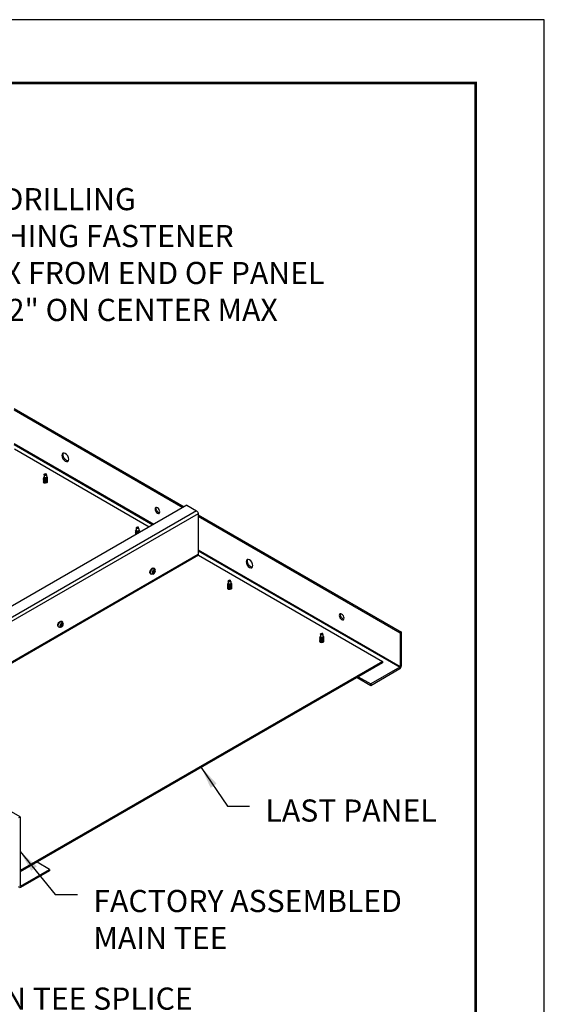
# Model space of a CAD drawing. Units: inches. Extents: x 3 to 208, y 3 to 12.
# Drawn here: x 11 to 14, y 6 to 12 of the extents above; entities that cross this region are included whole.
import ezdxf

# ---------------------------------------------------------------- set-up
doc = ezdxf.new("R2010")
doc.units = ezdxf.units.IN
doc.header["$MEASUREMENT"] = 0
doc.layers.get('0').update_dxf_attribs({"linetype": 'CONTINUOUS'})
doc.layers.get('Defpoints').update_dxf_attribs({"color": 9, "linetype": 'CONTINUOUS'})
doc.layers.add('DETAIL', color=1, linetype='CONTINUOUS')
doc.layers.add('DIM', color=1, linetype='CONTINUOUS')
doc.styles.add('STD', font='arial.ttf')
doc.dimstyles.new('A-DIM10$7', dxfattribs={"dimscale": 10, "dimtxt": 0.125, "dimasz": 0.125, "dimexe": 0.14, "dimexo": 0.07, "dimgap": 0.09, "dimtad": 0, "dimtih": 1, "dimtoh": 1, "dimdec": 5, "dimzin": 3, "dimdsep": 46, "dimlunit": 4, "dimtxsty": 'STD', "dimcen": 0, "dimclrd": 256, "dimclre": 3, "dimclrt": 256, "dimadec": 0, "dimazin": 0, "dimtfac": 1, "dimtdec": 3, "dimtofl": 0, "dimtmove": 0, "dimatfit": 3, "dimfxl": 1, "dimfrac": 2, "dimtolj": 1, "dimtzin": 0, "dimarcsym": 1})

# ---------------------------------------------------------------- blocks, each defined once
blk = doc.blocks.new('WEB00302')
at = {"layer": 'DETAIL', "extrusion": (-5.55112e-17, 0.816497, 0.57735)}
for p, q in [((76.01, 48.029), (85.603, 42.491)), ((76.01, 47.951), (85.535, 42.451)), ((76.01, 46.055), (83.893, 41.504)), ((76.01, 46.003), (83.848, 41.478)), ((76.032, 45.752), (83.641, 41.358)), ((77.705, 44.302), (77.705, 44.159)), ((77.782, 44.343), (77.843, 44.275)), ((77.836, 44.333), (77.782, 44.343)), ((77.836, 44.284), (77.836, 44.333)), ((77.858, 44.178), (77.858, 44.159)), ((85.752, 42.577), (65.82, 31.069)), ((86.311, 42.255), (66.379, 30.747)), ((85.752, 42.577), (86.311, 42.255)), ((86.402, 42.098), (66.56, 30.642)), ((86.402, 42.098), (86.402, 39.791)), ((86.402, 42.029), (97.867, 35.41)), ((86.402, 41.951), (97.799, 35.371)), ((82.902, 41.302), (82.902, 41.159)), ((82.978, 41.343), (83.039, 41.275)), ((83.032, 41.333), (82.978, 41.343)), ((83.032, 41.284), (83.032, 41.333)), ((83.055, 41.178), (83.055, 41.159)), ((86.402, 40.055), (97.799, 33.475)), ((86.402, 40.003), (97.776, 33.436)), ((86.402, 39.791), (68.558, 29.489)), ((86.425, 39.752), (68.603, 29.462)), ((83.907, 38.898), (83.88, 38.883)), ((83.896, 39.03), (83.928, 39.011)), ((83.907, 38.841), (83.907, 38.898)), ((83.984, 38.906), (83.959, 38.973)), ((83.711, 38.709), (83.743, 38.691)), ((83.862, 38.695), (83.792, 38.683)), ((83.88, 38.825), (83.831, 38.796)), ((83.831, 38.796), (83.831, 38.765)), ((83.831, 38.765), (83.88, 38.794)), ((83.88, 38.794), (83.853, 38.81)), ((83.88, 38.883), (83.88, 38.825)), ((83.907, 38.841), (83.88, 38.856)), ((83.88, 38.825), (83.907, 38.81)), ((83.88, 38.794), (83.88, 38.736)), ((83.907, 38.752), (83.88, 38.768)), ((83.88, 38.736), (83.907, 38.752)), ((83.957, 38.869), (83.907, 38.841)), ((83.907, 38.81), (83.957, 38.838)), ((83.907, 38.752), (83.907, 38.81)), ((83.93, 38.854), (83.957, 38.838)), ((83.957, 38.838), (83.957, 38.869)), ((88.174, 38.343), (88.236, 38.275)), ((88.228, 38.333), (88.174, 38.343)), ((88.098, 38.302), (88.098, 38.159)), ((88.228, 38.284), (88.228, 38.333)), ((88.251, 38.178), (88.251, 38.159)), ((78.515, 35.709), (78.547, 35.691)), ((78.666, 35.695), (78.596, 35.683)), ((78.684, 35.825), (78.634, 35.796)), ((78.634, 35.796), (78.634, 35.765)), ((78.634, 35.765), (78.684, 35.794)), ((78.684, 35.794), (78.657, 35.81)), ((78.711, 35.898), (78.684, 35.883)), ((78.684, 35.883), (78.684, 35.825)), ((78.711, 35.841), (78.684, 35.856)), ((78.684, 35.825), (78.711, 35.81)), ((78.684, 35.794), (78.684, 35.736)), ((78.711, 35.752), (78.684, 35.768)), ((78.684, 35.736), (78.711, 35.752)), ((78.7, 36.03), (78.732, 36.011)), ((78.711, 35.841), (78.711, 35.898)), ((78.761, 35.869), (78.711, 35.841)), ((78.711, 35.81), (78.761, 35.838)), ((78.711, 35.752), (78.711, 35.81)), ((78.734, 35.854), (78.761, 35.838)), ((78.761, 35.838), (78.761, 35.869)), ((78.788, 35.906), (78.763, 35.973)), ((93.294, 35.302), (93.294, 35.159)), ((93.37, 35.343), (93.432, 35.275)), ((93.424, 35.333), (93.37, 35.343)), ((93.424, 35.284), (93.424, 35.333)), ((93.447, 35.178), (93.447, 35.159)), ((95.359, 32.858), (96.135, 32.41)), ((95.427, 32.897), (96.135, 32.489)), ((76.352, 24.989), (70.38, 28.436)), ((76.284, 24.949), (76.352, 24.989)), ((76.352, 24.989), (76.352, 21.093)), ((78.016, 22.028), (77.309, 22.436)), ((76.375, 21.08), (78.016, 22.028)), ((78.016, 21.949), (76.375, 21.002)), ((78.016, 22.028), (78.016, 21.949)), ((76.375, 21.08), (76.352, 21.093))]:
    blk.add_line(p, q, dxfattribs=at)
at = {"layer": 'DETAIL', "extrusion": (-2.77556e-17, 0.816497, 0.57735)}
blk.add_line((86.425, 39.752), (96.794, 33.765), dxfattribs=at)
at = {"layer": 'DETAIL', "extrusion": (5.55112e-17, 0.816497, 0.57735)}
for p, q in [((97.867, 35.41), (97.799, 35.371)), ((97.799, 35.371), (97.799, 33.475)), ((97.867, 33.515), (97.867, 35.41)), ((97.776, 33.436), (96.135, 32.489)), ((96.135, 32.41), (97.776, 33.358)), ((96.135, 32.489), (96.135, 32.41))]:
    blk.add_line(p, q, dxfattribs=at)
at = {"layer": 'DETAIL'}
for p, q in [((96.794, 33.765), (76.352, 21.962)), ((96.794, 33.686), (76.352, 21.884)), ((96.794, 33.765), (96.794, 33.686))]:
    blk.add_line(p, q, dxfattribs=at)
at = {"layer": 'DETAIL', "extrusion": (-2.23619e-15, -2.96673e-16, -1)}
for centre in [(78.905, 45.279), (89.297, 39.279)]:
    blk.add_ellipse(centre, major_axis=(-0.134, 0.232), ratio=0.57735, dxfattribs=at)
for centre, start_param, end_param in [((78.973, 45.318), 5.497787, 6.02663), ((78.973, 45.318), 3.398148, 5.497787), ((89.365, 39.318), 5.497787, 6.02663), ((89.365, 39.318), 3.398148, 5.497787)]:
    blk.add_ellipse(centre, major_axis=(-0.134, 0.232), ratio=0.57735, start_param=start_param, end_param=end_param, dxfattribs=at)
at = {"layer": 'DETAIL', "extrusion": (-2.1691e-15, -1.81299e-16, -1)}
for centre, start_param, end_param in [((77.782, 44.088), 0.785398, 3.597743), ((77.782, 44.034), 0.785398, 3.591212), ((77.782, 43.981), 0.785398, 3.581434), ((77.782, 43.93), 0.785398, 3.571737), ((77.782, 44.143), 0.785398, 3.917969), ((77.782, 44.143), 5.487082, 7.068583), ((77.782, 44.088), 5.827035, 7.068583), ((77.782, 44.034), 5.833566, 7.068583), ((77.782, 43.981), 5.843344, 7.068583), ((77.782, 43.93), 5.85304, 7.068583), ((82.978, 41.088), 0.785398, 3.597743), ((82.978, 41.143), 0.785398, 3.917969), ((82.978, 41.143), 5.487082, 7.068583), ((82.978, 41.088), 5.827035, 7.068583), ((82.978, 40.981), 2.287519, 3.581434), ((82.978, 41.034), 1.620923, 3.591212), ((82.978, 40.93), 2.904344, 3.571737), ((82.978, 41.034), 5.833566, 6.233058), ((88.174, 38.088), 0.785398, 3.597743), ((88.174, 38.034), 0.785398, 3.591212), ((88.174, 37.981), 0.785398, 3.581434), ((88.174, 37.93), 0.785398, 3.571737), ((88.174, 38.143), 0.785398, 3.917969), ((88.174, 38.143), 5.487082, 7.068583), ((88.174, 38.088), 5.827035, 7.068583), ((88.174, 38.034), 5.833566, 7.068583), ((88.174, 37.981), 5.843344, 7.068583), ((88.174, 37.93), 5.85304, 7.068583), ((93.37, 35.088), 0.785398, 3.597743), ((93.37, 35.034), 0.785398, 3.591212), ((93.37, 34.981), 0.785398, 3.581434), ((93.37, 35.143), 0.785398, 3.917969), ((93.37, 35.143), 5.487082, 7.068583), ((93.37, 35.088), 5.827035, 7.068583), ((93.37, 35.034), 5.833566, 7.068583), ((93.37, 34.981), 5.843344, 7.068583), ((93.37, 34.93), 0.785398, 3.571737), ((93.37, 34.93), 5.85304, 7.068583)]:
    blk.add_ellipse(centre, major_axis=(0.107, 0), ratio=0.57735, start_param=start_param, end_param=end_param, dxfattribs=at)
at = {"layer": 'DETAIL', "extrusion": (-2.14582e-15, 9.06493e-17, -1)}
for centre, start_param, end_param in [((77.782, 43.877), 0.785398, 3.5847), ((77.782, 43.877), 5.840078, 7.068583), ((88.174, 37.877), 0.785398, 3.5847), ((88.174, 37.877), 5.840078, 7.068583), ((93.37, 34.877), 0.785398, 3.5847), ((93.37, 34.877), 5.840078, 7.068583)]:
    blk.add_ellipse(centre, major_axis=(0.107, 0), ratio=0.57735, start_param=start_param, end_param=end_param, dxfattribs=at)
at = {"layer": 'DETAIL', "extrusion": (-2.13293e-15, -1.81299e-16, -1)}
for centre, start_param, end_param in [((77.782, 44.159), 0.785398, 3.359177), ((77.782, 44.104), 0.785398, 3.055385), ((77.782, 44.05), 0.785398, 3.037417), ((77.782, 43.997), 0.785398, 3.009611), ((77.782, 43.946), 0.785398, 2.980845), ((77.782, 44.159), 6.065601, 7.068583), ((77.782, 44.104), 0.086208, 0.785398), ((77.782, 44.05), 0.104175, 0.785398), ((77.782, 43.997), 0.131981, 0.785398), ((77.782, 43.946), 0.160748, 0.785398), ((82.978, 41.159), 0.785398, 3.359177), ((82.978, 41.159), 6.065601, 7.068583), ((82.978, 41.104), 0.785398, 3.055385), ((82.978, 41.05), 0.785398, 3.037417), ((82.978, 40.997), 2.005153, 3.009611), ((82.978, 40.946), 2.837816, 2.980845), ((82.978, 41.104), 0.086208, 0.785398), ((82.978, 41.05), 0.104175, 0.785398), ((88.174, 38.159), 0.785398, 3.359177), ((88.174, 38.104), 0.785398, 3.055385), ((88.174, 38.05), 0.785398, 3.037417), ((88.174, 37.997), 0.785398, 3.009611), ((88.174, 37.946), 0.785398, 2.980845), ((88.174, 38.159), 6.065601, 7.068583), ((88.174, 38.104), 0.086208, 0.785398), ((88.174, 38.05), 0.104175, 0.785398), ((88.174, 37.997), 0.131981, 0.785398), ((88.174, 37.946), 0.160748, 0.785398), ((93.37, 35.159), 0.785398, 3.359177), ((93.37, 35.104), 0.785398, 3.055385), ((93.37, 35.05), 0.785398, 3.037417), ((93.37, 35.159), 6.065601, 7.068583), ((93.37, 35.104), 0.086208, 0.785398), ((93.37, 35.05), 0.104175, 0.785398), ((93.37, 34.997), 0.785398, 3.009611), ((93.37, 34.946), 0.785398, 2.980845), ((93.37, 34.997), 0.131981, 0.785398), ((93.37, 34.946), 0.160748, 0.785398)]:
    blk.add_ellipse(centre, major_axis=(0.0784, 0), ratio=0.57735, start_param=start_param, end_param=end_param, dxfattribs=at)
at = {"layer": 'DETAIL', "extrusion": (-2.26623e-15, -9.06493e-17, -1)}
for centre, start_param, end_param in [((77.782, 44.302), 3.781329, 8.63938), ((77.782, 44.159), 3.141593, 6.283185), ((77.782, 44.178), 2.875571, 3.311192), ((82.978, 41.302), 3.781329, 8.63938), ((82.978, 41.159), 3.141593, 6.283185), ((82.978, 41.178), 2.875571, 3.311192), ((88.174, 38.302), 3.781329, 8.63938), ((88.174, 38.159), 3.141593, 6.283185), ((88.174, 38.178), 2.875571, 3.311192), ((93.37, 35.302), 3.781329, 8.63938), ((93.37, 35.159), 3.141593, 6.283185), ((93.37, 35.178), 2.875571, 3.311192)]:
    blk.add_ellipse(centre, major_axis=(-0.0765, 0), ratio=0.57735, start_param=start_param, end_param=end_param, dxfattribs=at)
at = {"layer": 'DETAIL', "extrusion": (-2.37525e-15, -1.1037e-16, -1)}
for centre in [(77.782, 44.343), (82.978, 41.343), (88.174, 38.343), (93.37, 35.343)]:
    blk.add_ellipse(centre, major_axis=(-0.062, 0.256), ratio=0.173773, start_param=1.880731, end_param=2.350867, dxfattribs=at)
at = {"layer": 'DETAIL', "extrusion": (-2.11566e-15, -1.81299e-16, -1)}
for centre, start_param, end_param in [((77.782, 43.893), 0.785398, 3.019027), ((77.782, 43.893), 0.122566, 0.785398), ((88.174, 37.893), 0.785398, 3.019027), ((88.174, 37.893), 0.122566, 0.785398), ((93.37, 34.893), 0.785398, 3.019027), ((93.37, 34.893), 0.122566, 0.785398)]:
    blk.add_ellipse(centre, major_axis=(0.0784, 0), ratio=0.57735, start_param=start_param, end_param=end_param, dxfattribs=at)
at = {"layer": 'DETAIL', "extrusion": (-2.18642e-15, -1.10929e-16, -1)}
for centre in [(84.101, 42.279), (94.493, 36.279)]:
    blk.add_ellipse(centre, major_axis=(-0.096, 0.166), ratio=0.57735, dxfattribs=at)
for centre, start_param, end_param in [((84.169, 42.318), 5.497787, 5.920003), ((84.169, 42.318), 3.504775, 5.497787), ((94.561, 36.318), 5.497787, 5.920003), ((94.561, 36.318), 3.504775, 5.497787)]:
    blk.add_ellipse(centre, major_axis=(-0.096, 0.166), ratio=0.57735, start_param=start_param, end_param=end_param, dxfattribs=at)
at = {"layer": 'DETAIL', "extrusion": (-2.271e-15, -5.50872e-17, -1)}
blk.add_ellipse((86.311, 42.15), major_axis=(0.064, -0.111), ratio=0.57735, start_param=3.926991, end_param=5.497787, dxfattribs=at)
at = {"layer": 'DETAIL', "extrusion": (-2.24834e-15, -9.43395e-17, -1)}
blk.add_ellipse((86.425, 39.778), major_axis=(0.016, -0.0278), ratio=0.57735, start_param=0.785398, end_param=2.356194, dxfattribs=at)
at = {"layer": 'DETAIL', "extrusion": (-2.36165e-15, -1.01922e-16, -1)}
for centre, start_param, end_param in [((83.804, 38.869), 3.141593, 5.497787), ((83.835, 38.851), 2.694749, 5.497787), ((83.804, 38.869), 5.497787, 6.283185), ((83.835, 38.851), 5.497787, 6.730028), ((78.608, 35.869), 3.141593, 5.497787), ((78.639, 35.851), 2.694749, 5.497787), ((78.608, 35.869), 5.497787, 6.283185), ((78.639, 35.851), 5.497787, 6.730028)]:
    blk.add_ellipse(centre, major_axis=(0.093, 0.16), ratio=0.57735, start_param=start_param, end_param=end_param, dxfattribs=at)
at = {"layer": 'DETAIL', "extrusion": (-2.271e-15, 5.50872e-17, -1)}
for centre in [(83.894, 38.817), (78.698, 35.817)]:
    blk.add_ellipse(centre, major_axis=(0.067, 0.117), ratio=0.57735, dxfattribs=at)
at = {"layer": 'DETAIL', "extrusion": (-2.07918e-15, -2.06024e-16, -1)}
for centre in [(83.969, 38.79), (78.772, 35.79)]:
    blk.add_ellipse(centre, major_axis=(-0.079, 0.136), ratio=0.57735, start_param=5.124386, end_param=5.207147, dxfattribs=at)
at = {"layer": 'DETAIL', "extrusion": (-2.14153e-15, -9.06493e-17, -1)}
for centre in [(83.955, 38.766), (78.759, 35.766)]:
    blk.add_ellipse(centre, major_axis=(-0.157, 0), ratio=0.57735, start_param=1.076038, end_param=1.1588, dxfattribs=at)
at = {"layer": 'DETAIL'}
for major_axis, start_param, end_param in [((0.064, 0.111), 3.926991, 5.497787), ((-0.016, -0.0278), 0.785398, 2.356194)]:
    blk.add_ellipse((97.776, 33.462), major_axis=major_axis, ratio=0.57735, start_param=start_param, end_param=end_param, dxfattribs=at)
at = {"layer": 'DETAIL', "extrusion": (-2.13665e-15, -7.48145e-17, -1)}
blk.add_ellipse((76.375, 21.106), major_axis=(-0.064, -0.111), ratio=0.57735, start_param=5.497787, end_param=7.068583, dxfattribs=at)
at = {"layer": 'DETAIL', "extrusion": (-2.23782e-15, -6.87421e-17, -1)}
blk.add_ellipse((76.375, 21.106), major_axis=(-0.016, -0.0278), ratio=0.57735, start_param=5.497787, end_param=7.068583, dxfattribs=at)
at = {"layer": 'DIM', "char_height": 1.25, "attachment_point": 1, "style": 'STD'}
for s, insert in [('\\A1;SELF-DRILLING\\PSTITCHING FASTENER\\P3" MAX FROM END OF PANEL\\PAND 12" ON CENTER MAX', (70.885, 60.474)), ('\\A1;LAST PANEL', (90.194, 25.973)), ('\\A1;FACTORY ASSEMBLED\\PMAIN TEE', (80.486, 20.868)), ('\\A1;MAIN TEE SPLICE\\PAND SELF-DRILLING\\PSTITCHING FASTENERS', (72.529, 15.361))]:
    blk.add_mtext(s, dxfattribs=dict(at, insert=insert))
at = {"layer": 'DIM', "annotation_type": 0, "has_hookline": 1, "hookline_direction": 0}
for points in [[(86.573, 27.785), (88.044, 25.598), (89.294, 25.598)], [(76.352, 23.041), (78.336, 20.618), (79.586, 20.618)]]:
    blk.add_leader(points, dimstyle='A-DIM10$7', dxfattribs=at)

msp = doc.modelspace()

# ---------------------------------------------------------------- linework, layer by layer
at = {"const_width": 0.0156}
msp.add_lwpolyline([(13.2411, 3.7459), (3.0361, 3.7459), (3.0361, 11.5107), (13.2411, 11.5107)], close=True, dxfattribs=at)
at = {"layer": 'Defpoints'}
msp.add_lwpolyline([(2.6486, 3.3883), (13.6286, 3.3883), (13.6286, 11.8683), (2.6486, 11.8683)], close=True, dxfattribs=at)

# ---------------------------------------------------------------- block references
at = {"xscale": 0.1, "yscale": 0.1, "zscale": 0.1}
msp.add_blockref('WEB00302', (3.0361, 4.8709), dxfattribs=at)

doc.saveas('drawing.dxf')
